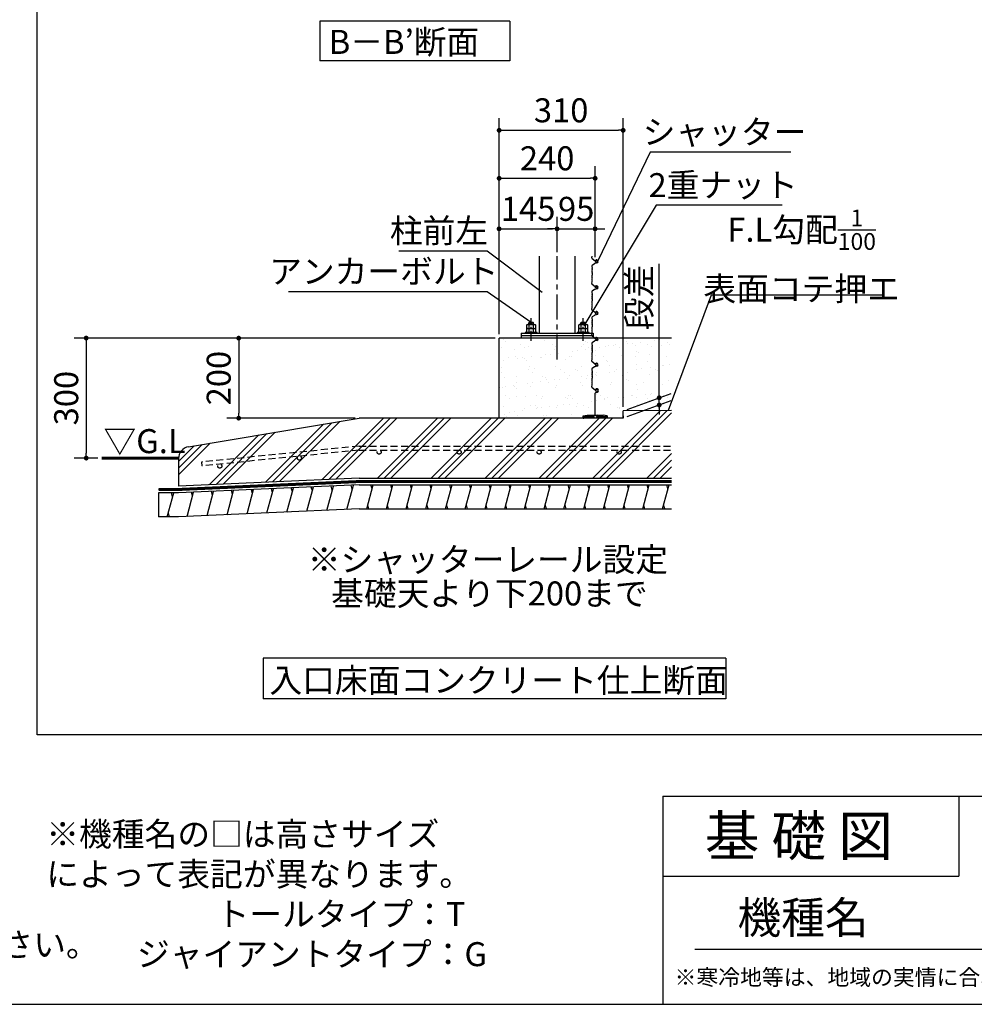
# Model space of a CAD drawing. Extents: x 15 to 32614, y 171 to 22819.
# Drawn here: x 17303 to 26848, y 608 to 10452 of the extents above; entities that cross this region are included whole.
import ezdxf

# ---------------------------------------------------------------- set-up
doc = ezdxf.new("R2010")
doc.units = 0
doc.header["$LTSCALE"] = 4
doc.header["$PDMODE"] = 3
doc.header["$PDSIZE"] = 2
doc.linetypes.add('CENTER', pattern=[2, 1.25, -0.25, 0.25, -0.25])
doc.linetypes.add('HIDDEN', pattern=[0.375, 0.25, -0.125])
doc.layers.get('0').update_dxf_attribs({"linetype": 'CONTINUOUS'})
doc.layers.get('DEFPOINTS').update_dxf_attribs({"linetype": 'CONTINUOUS'})
for name, color, linetype in [('センター', 3, 'CENTER'), ('仕様書枠', 230, 'CONTINUOUS'), ('寸法', 4, 'CONTINUOUS'), ('文字', 7, 'CONTINUOUS'), ('点線', 2, 'HIDDEN'), ('細線', 5, 'CONTINUOUS'), ('部品1', 7, 'CONTINUOUS')]:
    doc.layers.add(name, color=color, linetype=linetype)
doc.styles.get("Standard").update_dxf_attribs({"font": 'isocp.shx', "bigfont": 'bigfont.shx'})
doc.styles.add('STYLE1', font='isocp.shx', dxfattribs={"bigfont": 'bigfont.shx'})
doc.styles.add('STYLE2', font='txt')
doc.dimstyles.new('INABA_S80詳細図用20', dxfattribs={"dimscale": 80, "dimtxt": 3, "dimasz": 0.6, "dimexe": 1.5, "dimexo": 0.5, "dimgap": 1, "dimtad": 3, "dimdec": 0, "dimlfac": 0.25, "dimdsep": 46, "dimtxsty": 'STYLE1', "dimblk": 'DOT', "dimblk1": 'DOT', "dimblk2": 'DOTSMALL', "dimcen": 0, "dimclrt": 7, "dimadec": 0, "dimazin": 0, "dimtfac": 1, "dimtdec": 0, "dimtix": 1, "dimtmove": 0, "dimatfit": 3, "dimfxl": 1, "dimtolj": 1, "dimtzin": 0, "dimarcsym": 0})

# ---------------------------------------------------------------- blocks, each defined once
blk = doc.blocks.new('_DOT')
at = {"color": 0, "linetype": 'ByBlock', "ltscale": 50}
blk.add_line((-0.5, 0), (-1, 0), dxfattribs=at)
at = {"color": 0, "linetype": 'ByBlock', "ltscale": 50, "const_width": 0.5}
blk.add_lwpolyline([(-0.25, 0, 1), (0.25, 0, 1)], format="xyb", close=True, dxfattribs=at)
blk = doc.blocks.new('*D74')
at = {"layer": 'DEFPOINTS', "color": 0, "ltscale": 50}
for p in [(22096.6, 7268.8), (17968, 6068.8), (18123.6, 6068.8)]:
    blk.add_point(p, dxfattribs=at)
at = {"layer": '寸法', "color": 0, "lineweight": -2, "ltscale": 50}
for p, q in [((22056.6, 7268.8), (17848, 7268.8)), ((17968, 7220.8), (17968, 6116.8)), ((18083.6, 6068.8), (17848, 6068.8))]:
    blk.add_line(p, q, dxfattribs=at)
at = {"layer": '寸法', "color": 0, "lineweight": -2, "ltscale": 50, "xscale": 48, "yscale": 48, "zscale": 48}
for p, rotation in [((17968, 7268.8), 90), ((17968, 6068.8), 270)]:
    blk.add_blockref('_DOT', p, dxfattribs=dict(at, rotation=rotation))
at = {"layer": '寸法', "color": 7, "ltscale": 50, "insert": (17768, 6668.8), "char_height": 240, "attachment_point": 5, "rotation": 90, "style": 'STYLE1'}
blk.add_mtext('\\A1;300', dxfattribs=at)
blk = doc.blocks.new('_DOTSMALL')
at = {"color": 0, "linetype": 'ByBlock', "ltscale": 50, "const_width": 0.5}
blk.add_lwpolyline([(-0.0625, 0, 1), (0.0625, 0, 1)], format="xyb", close=True, dxfattribs=at)
blk = doc.blocks.new('*D75')
at = {"layer": 'DEFPOINTS', "color": 0, "ltscale": 50}
for p in [(22676.6, 8361.2), (22676.6, 8089.3), (22096.6, 7268.8)]:
    blk.add_point(p, dxfattribs=at)
at = {"layer": '寸法', "color": 0, "lineweight": -2, "ltscale": 50}
for p, q in [((22096.6, 7308.8), (22096.6, 8481.2)), ((22676.6, 8129.3), (22676.6, 8481.2)), ((22144.6, 8361.2), (22628.6, 8361.2))]:
    blk.add_line(p, q, dxfattribs=at)
at = {"layer": '寸法', "color": 0, "lineweight": -2, "ltscale": 50, "xscale": 48, "yscale": 48, "zscale": 48, "rotation": 180}
blk.add_blockref('_DOT', (22096.6, 8361.2), dxfattribs=at)
at = {"layer": '寸法', "color": 0, "lineweight": -2, "ltscale": 50, "xscale": 48, "yscale": 48, "zscale": 48}
blk.add_blockref('_DOT', (22676.6, 8361.2), dxfattribs=at)
at = {"layer": '寸法', "color": 7, "ltscale": 50, "insert": (22386.6, 8561.2), "char_height": 240, "attachment_point": 5, "style": 'STYLE1'}
blk.add_mtext('\\A1;145', dxfattribs=at)
blk = doc.blocks.new('*D76')
at = {"layer": 'DEFPOINTS', "color": 0, "ltscale": 50}
for p in [(23056.6, 8361.2), (22676.6, 8089.3), (23056.6, 8089.3)]:
    blk.add_point(p, dxfattribs=at)
at = {"layer": '寸法', "color": 0, "lineweight": -2, "ltscale": 50}
for p, q in [((22676.6, 8129.3), (22676.6, 8481.2)), ((23056.6, 8129.3), (23056.6, 8481.2)), ((22628.6, 8361.2), (22580.6, 8361.2)), ((22676.6, 8361.2), (23056.6, 8361.2)), ((23104.6, 8361.2), (23152.6, 8361.2))]:
    blk.add_line(p, q, dxfattribs=at)
at = {"layer": '寸法', "color": 0, "lineweight": -2, "ltscale": 50, "xscale": 48, "yscale": 48, "zscale": 48}
blk.add_blockref('_DOT', (22676.6, 8361.2), dxfattribs=at)
at = {"layer": '寸法', "color": 0, "lineweight": -2, "ltscale": 50, "xscale": 48, "yscale": 48, "zscale": 48, "rotation": 180}
blk.add_blockref('_DOT', (23056.6, 8361.2), dxfattribs=at)
at = {"layer": '寸法', "color": 7, "ltscale": 50, "insert": (22866.6, 8561.2), "char_height": 240, "attachment_point": 5, "style": 'STYLE1'}
blk.add_mtext('\\A1;95', dxfattribs=at)
blk = doc.blocks.new('*D77')
at = {"layer": 'DEFPOINTS', "color": 0, "ltscale": 50}
for p in [(23056.6, 8866.4), (23056.6, 8037.8), (22096.6, 7268.8)]:
    blk.add_point(p, dxfattribs=at)
at = {"layer": '寸法', "color": 0, "lineweight": -2, "ltscale": 50}
for p, q in [((22096.6, 7308.8), (22096.6, 8986.4)), ((23056.6, 8077.8), (23056.6, 8986.4)), ((22144.6, 8866.4), (23008.6, 8866.4))]:
    blk.add_line(p, q, dxfattribs=at)
at = {"layer": '寸法', "color": 0, "lineweight": -2, "ltscale": 50, "xscale": 48, "yscale": 48, "zscale": 48, "rotation": 180}
blk.add_blockref('_DOT', (22096.6, 8866.4), dxfattribs=at)
at = {"layer": '寸法', "color": 0, "lineweight": -2, "ltscale": 50, "xscale": 48, "yscale": 48, "zscale": 48}
blk.add_blockref('_DOT', (23056.6, 8866.4), dxfattribs=at)
at = {"layer": '寸法', "color": 7, "ltscale": 50, "insert": (22576.6, 9066.4), "char_height": 240, "attachment_point": 5, "style": 'STYLE1'}
blk.add_mtext('\\A1;240', dxfattribs=at)
blk = doc.blocks.new('*D78')
at = {"layer": 'DEFPOINTS', "color": 0, "ltscale": 50}
for p in [(23336.6, 9346.2), (22096.6, 7268.8), (23336.6, 6540.8)]:
    blk.add_point(p, dxfattribs=at)
at = {"layer": '寸法', "color": 0, "lineweight": -2, "ltscale": 50}
for p, q in [((22096.6, 7308.8), (22096.6, 9466.2)), ((23336.6, 6580.8), (23336.6, 9466.2)), ((22144.6, 9346.2), (23288.6, 9346.2))]:
    blk.add_line(p, q, dxfattribs=at)
at = {"layer": '寸法', "color": 0, "lineweight": -2, "ltscale": 50, "xscale": 48, "yscale": 48, "zscale": 48, "rotation": 180}
blk.add_blockref('_DOT', (22096.6, 9346.2), dxfattribs=at)
at = {"layer": '寸法', "color": 0, "lineweight": -2, "ltscale": 50, "xscale": 48, "yscale": 48, "zscale": 48}
blk.add_blockref('_DOT', (23336.6, 9346.2), dxfattribs=at)
at = {"layer": '寸法', "color": 7, "ltscale": 50, "insert": (22716.6, 9546.2), "char_height": 240, "attachment_point": 5, "style": 'STYLE1'}
blk.add_mtext('\\A1;310', dxfattribs=at)
blk = doc.blocks.new('*D79')
at = {"layer": 'DEFPOINTS', "color": 0, "ltscale": 50}
for p in [(23696.9, 6599.9), (23336.6, 6540.8), (23336.6, 6468.8)]:
    blk.add_point(p, dxfattribs=at)
at = {"layer": '寸法', "color": 0, "lineweight": -2, "ltscale": 50}
for p, q in [((23696.9, 6719.9), (23696.9, 8011.5)), ((23376.6, 6555.3), (23816.9, 6715.6)), ((23376.6, 6483.3), (23816.9, 6643.6)), ((23696.9, 6599.9), (23696.9, 6671.9)), ((23696.9, 6551.9), (23696.9, 6503.9))]:
    blk.add_line(p, q, dxfattribs=at)
at = {"layer": '寸法', "color": 0, "lineweight": -2, "ltscale": 50, "xscale": 48, "yscale": 48, "zscale": 48}
for p, rotation in [((23696.9, 6671.9), 270), ((23696.9, 6599.9), 90)]:
    blk.add_blockref('_DOT', p, dxfattribs=dict(at, rotation=rotation))
at = {"layer": '寸法', "color": 7, "ltscale": 50, "insert": (23496.9, 7675.5), "char_height": 240, "attachment_point": 5, "rotation": 90, "style": 'STYLE1'}
blk.add_mtext('\\A1;段差', dxfattribs=at)
blk = doc.blocks.new('*D80')
at = {"layer": 'DEFPOINTS', "color": 0, "ltscale": 50}
for p in [(22096.6, 7268.8), (19492.9, 6468.8), (20696.6, 6468.8)]:
    blk.add_point(p, dxfattribs=at)
at = {"layer": '寸法', "color": 0, "lineweight": -2, "ltscale": 50}
for p, q in [((22056.6, 7268.8), (19372.9, 7268.8)), ((19492.9, 7220.8), (19492.9, 6516.8)), ((20656.6, 6468.8), (19372.9, 6468.8))]:
    blk.add_line(p, q, dxfattribs=at)
at = {"layer": '寸法', "color": 0, "lineweight": -2, "ltscale": 50, "xscale": 48, "yscale": 48, "zscale": 48}
for p, rotation in [((19492.9, 7268.8), 90), ((19492.9, 6468.8), 270)]:
    blk.add_blockref('_DOT', p, dxfattribs=dict(at, rotation=rotation))
at = {"layer": '寸法', "color": 7, "ltscale": 50, "insert": (19292.9, 6868.8), "char_height": 240, "attachment_point": 5, "rotation": 90, "style": 'STYLE1'}
blk.add_mtext('\\A1;200', dxfattribs=at)
blk = doc.blocks.new('*D81')
at = {"layer": 'DEFPOINTS', "color": 0, "ltscale": 50}
for p in [(23773.4, 6507.8), (23787.4, 6545.3)]:
    blk.add_point(p, dxfattribs=at)
at = {"layer": '寸法', "color": 0, "lineweight": -2, "ltscale": 50}
for p, q in [((24217.3, 7697.9), (23787.4, 6545.3)), ((25945.3, 7697.9), (24217.3, 7697.9))]:
    blk.add_line(p, q, dxfattribs=at)
at = {"layer": '寸法', "color": 7, "ltscale": 50, "insert": (25121.3, 8097.9), "char_height": 240, "attachment_point": 5}
blk.add_mtext('\\A1;F.L勾配{\\H0.7x;\\S1/100;}\\P表面コテ押エ', dxfattribs=at)
blk = doc.blocks.new('_None')
blk = doc.blocks.new('*D82')
at = {"layer": 'DEFPOINTS', "color": 0, "ltscale": 50}
for p in [(22944.8, 7392.8), (22924.2, 7358.5)]:
    blk.add_point(p, dxfattribs=at)
at = {"layer": '寸法', "color": 0, "lineweight": -2, "ltscale": 50}
for p, q in [((23666.8, 8598.1), (22944.8, 7392.8)), ((24924.9, 8598.1), (23666.8, 8598.1))]:
    blk.add_line(p, q, dxfattribs=at)
at = {"layer": '寸法', "color": 7, "ltscale": 50, "insert": (24335.8, 8798.1), "char_height": 240, "attachment_point": 5, "style": 'STYLE1'}
blk.add_mtext('\\A1;2重ナット', dxfattribs=at)
blk = doc.blocks.new('*D83')
at = {"layer": 'DEFPOINTS', "color": 0, "ltscale": 50}
for p in [(23067.6, 8003.6), (23084.9, 8039.7)]:
    blk.add_point(p, dxfattribs=at)
at = {"layer": '寸法', "color": 0, "lineweight": -2, "ltscale": 50}
for p, q in [((23606.1, 9129.3), (23084.9, 8039.7)), ((25014.1, 9129.3), (23606.1, 9129.3))]:
    blk.add_line(p, q, dxfattribs=at)
at = {"layer": '寸法', "color": 7, "ltscale": 50, "insert": (24350.1, 9329.3), "char_height": 240, "attachment_point": 5, "style": 'STYLE1'}
blk.add_mtext('\\A1;シャッター', dxfattribs=at)
blk = doc.blocks.new('*D84')
at = {"layer": 'DEFPOINTS', "color": 0, "ltscale": 50}
for p in [(22526.8, 7728.3), (22558.8, 7704.2)]:
    blk.add_point(p, dxfattribs=at)
at = {"layer": '寸法', "color": 0, "lineweight": -2, "ltscale": 50}
for p, q in [((21095.4, 8142.5), (21975.4, 8142.5)), ((21975.4, 8142.5), (22526.8, 7728.3))]:
    blk.add_line(p, q, dxfattribs=at)
at = {"layer": '寸法', "color": 7, "ltscale": 50, "insert": (21495.4, 8342.5), "char_height": 240, "attachment_point": 5, "style": 'STYLE1'}
blk.add_mtext('\\A1;柱前左', dxfattribs=at)
blk = doc.blocks.new('*D85')
at = {"layer": 'DEFPOINTS', "color": 0, "ltscale": 50}
for p in [(22416.4, 7428.8), (22449.3, 7405.9)]:
    blk.add_point(p, dxfattribs=at)
at = {"layer": '寸法', "color": 0, "lineweight": -2, "ltscale": 50}
for p, q in [((19991.4, 7735.8), (21975.4, 7735.8)), ((21975.4, 7735.8), (22416.4, 7428.8))]:
    blk.add_line(p, q, dxfattribs=at)
at = {"layer": '寸法', "color": 7, "ltscale": 50, "insert": (20943.4, 7935.8), "char_height": 240, "attachment_point": 5, "style": 'STYLE1'}
blk.add_mtext('\\A1;アンカーボルト', dxfattribs=at)

msp = doc.modelspace()

# ---------------------------------------------------------------- hatches: boundary and pattern name
at = {"layer": '細線', "ltscale": 50}
h = msp.add_hatch(dxfattribs=at)
h.set_pattern_fill('AR-SAND', color=256, scale=4)
h.set_pattern_definition([(37.5, (-257295.14, 2877.9), (-6.400125, 195.765295), [0, -154.432, 0, -172.72, 0, -165.1]), (7.5, (-257295.14, 2877.9), (179.80931, 286.73004), [0, -83.312, 0, -139.192, 0, -53.34]), (327.5, (-257420.1, 2877.9), (316.39695, 0.57487), [0, -50.8, 0, -182.88, 0, -238.76]), (317.5, (-257420.1, 2877.9), (305.42258, 89.17173), [0, -25.4, 0, -119.888, 0, -137.16])])
h.paths.add_polyline_path([(23820.496, 7268.767), (22096.581, 7268.767), (22096.581, 6468.767), (23336.581, 6468.767), (23336.581, 6540.767), (23820.496, 6545.606)])
h = msp.add_hatch(dxfattribs=at)
h.set_pattern_fill('PLAST', color=256, scale=60, angle=45)
h.set_pattern_definition([(45, (-255695.14, 2877.9), (-269.4077, 269.4077), []), (45, (-255728.8, 2911.58), (-269.4077, 269.4077), []), (45, (-255762.5, 2945.25), (-269.4077, 269.4077), [])])
edge = h.paths.add_edge_path()
edge.add_line((23820.496, 6545.606), (23336.581, 6540.767))
edge.add_line((23336.581, 6540.767), (23336.581, 6468.767))
edge.add_line((23336.581, 6468.767), (20696.563, 6468.767))
edge.add_line((20696.563, 6468.767), (18991.437, 6182.401))
edge.add_arc((19011.312, 6064.059), 120, 99.5335051, 180)
edge.add_line((18891.312, 6064.059), (18891.312, 5789.164))
edge.add_line((18891.312, 5789.164), (20696.563, 5868.767))
edge.add_line((20696.563, 5868.767), (23820.496, 5868.767))
edge.add_line((23820.496, 5868.767), (23820.496, 6545.606))
h = msp.add_hatch(dxfattribs=at)
h.set_pattern_fill('LINE', color=256, scale=60, angle=75)
h.set_pattern_definition([(75, (-1007690.2, -35507.07), (-184.00887, 49.305028), [])])
h.paths.add_polyline_path([(23820.496, 5800.767), (20696.563, 5800.767), (18891.312, 5721.164), (18691.312, 5721.164), (18691.312, 5481.164), (18891.312, 5481.164), (20696.563, 5560.767), (23820.496, 5560.767)])
at = {"layer": '部品1', "ltscale": 50}
msp.add_hatch(color=256, dxfattribs=at).paths.add_polyline_path([(23136.581, 6496.767), (22976.581, 6496.767), (22936.581, 6490.767), (22936.581, 6468.767), (22942.581, 6468.767), (22942.581, 6484.767), (23042.581, 6484.767), (23042.581, 6468.767), (23070.581, 6468.767), (23070.581, 6484.767), (23170.581, 6484.767), (23170.581, 6468.767), (23176.581, 6468.767), (23176.581, 6490.767)])

# ---------------------------------------------------------------- linework, layer by layer
at = {"layer": 'センター', "ltscale": 50}
msp.add_line((22676.581, 7056.253), (22676.581, 8089.294), dxfattribs=at)
at = {"layer": 'センター', "lineweight": 30, "ltscale": 20}
for p, q in [((22416.581, 7240.346), (22416.581, 7468.947)), ((22936.581, 7240.346), (22936.581, 7468.947))]:
    msp.add_line(p, q, dxfattribs=at)
at = {"layer": '仕様書枠', "ltscale": 50}
for p, q in [((23734.4, 2688), (32614.4, 2688)), ((23734.4, 2688), (23734.4, 608)), ((23734.4, 1888), (26694.4, 1888)), ((440, 608), (32614.4, 608))]:
    msp.add_line(p, q, dxfattribs=at)
at = {"layer": '仕様書枠', "linetype": 'Continuous', "ltscale": 50}
msp.add_line((26694.4, 2688), (26694.4, 1888), dxfattribs=at)
at = {"layer": '文字', "color": 7, "ltscale": 50}
msp.add_line((24054.4, 1160.098), (32374.4, 1160.098), dxfattribs=at)
at = {"layer": '点線', "ltscale": 70}
for p, q in [((20696.563, 6188.767), (19120.328, 6029.755)), ((20696.563, 6148.767), (19124.323, 5990.158)), ((20696.563, 6188.767), (23820.496, 6188.767)), ((20696.563, 6148.767), (23820.496, 6148.767)), ((19120.328, 6029.755), (19124.323, 5990.158))]:
    msp.add_line(p, q, dxfattribs=at)
for centre in [(20896.563, 6128.767), (21696.563, 6128.767), (22496.563, 6128.767), (23296.563, 6128.767), (19303.633, 5988.247), (20099.745, 6068.559)]:
    msp.add_circle(centre, 20, dxfattribs=at)
at = {"layer": '細線', "ltscale": 50}
for p, q in [((22443.103, 7416.958), (22390.058, 7408.225)), ((22963.103, 7416.958), (22910.058, 7408.225)), ((18832.516, 5681.164), (18821.798, 5721.164)), ((19031.519, 5687.819), (19021.051, 5726.885)), ((19231.097, 5696.62), (19220.629, 5735.685)), ((19430.675, 5705.42), (19420.208, 5744.486)), ((19630.253, 5714.22), (19619.786, 5753.286)), ((19829.832, 5723.021), (19819.364, 5762.087)), ((20029.41, 5731.821), (20018.942, 5770.887)), ((20228.988, 5740.622), (20218.52, 5779.687)), ((20428.566, 5749.422), (20418.098, 5788.488)), ((20628.144, 5758.222), (20617.677, 5797.288)), ((20826.046, 5760.767), (20815.328, 5800.767)), ((21023.266, 5760.767), (21012.548, 5800.767)), ((21220.486, 5760.767), (21209.768, 5800.767)), ((21417.706, 5760.767), (21406.988, 5800.767)), ((21614.927, 5760.767), (21604.209, 5800.767)), ((21812.147, 5760.767), (21801.429, 5800.767)), ((22009.367, 5760.767), (21998.649, 5800.767)), ((22206.587, 5760.767), (22195.869, 5800.767)), ((22403.807, 5760.767), (22393.089, 5800.767)), ((22601.027, 5760.767), (22590.309, 5800.767)), ((22798.247, 5760.767), (22787.529, 5800.767)), ((22995.467, 5760.767), (22984.749, 5800.767)), ((23192.687, 5760.767), (23181.97, 5800.767)), ((23389.908, 5760.767), (23379.19, 5800.767)), ((23587.128, 5760.767), (23576.41, 5800.767)), ((23784.348, 5760.767), (23773.63, 5800.767)), ((18800.362, 5481.164), (18789.644, 5521.164)), ((20793.892, 5560.767), (20783.174, 5600.767)), ((20991.112, 5560.767), (20980.394, 5600.767)), ((21188.332, 5560.767), (21177.614, 5600.767)), ((21385.553, 5560.767), (21374.835, 5600.767)), ((21582.773, 5560.767), (21572.055, 5600.767)), ((21779.993, 5560.767), (21769.275, 5600.767)), ((21977.213, 5560.767), (21966.495, 5600.767)), ((22174.433, 5560.767), (22163.715, 5600.767)), ((22371.653, 5560.767), (22360.935, 5600.767)), ((22568.873, 5560.767), (22558.155, 5600.767)), ((22766.093, 5560.767), (22755.375, 5600.767)), ((22963.313, 5560.767), (22952.595, 5600.767)), ((23160.534, 5560.767), (23149.816, 5600.767)), ((23357.754, 5560.767), (23347.036, 5600.767)), ((23554.974, 5560.767), (23544.256, 5600.767)), ((23752.194, 5560.767), (23741.476, 5600.767))]:
    msp.add_line(p, q, dxfattribs=at)
at = {"layer": '部品1', "ltscale": 50}
for p, q in [((17478.864, 3302.786), (17478.864, 22130.017)), ((22203.784, 10438.422), (20303.784, 10438.422)), ((20303.784, 10438.422), (20303.784, 10042.165)), ((22203.784, 10438.422), (22203.784, 10042.165)), ((22203.784, 10042.165), (20303.784, 10042.165)), ((23024.521, 8071.529), (23027.222, 8089.294)), ((23024.51, 7986.725), (23027.837, 7963.951)), ((23055.262, 8039.142), (23027.925, 8062.411)), ((23049.191, 8012.297), (23028.275, 7996.072)), ((23073.746, 8019.686), (23052.732, 8014.055)), ((23057.268, 8036.814), (23060.42, 8031.753)), ((23070.605, 8050.141), (23068.462, 8050.141)), ((23027.429, 7959.343), (23025.339, 7953.073)), ((23025.541, 7946.197), (23026.695, 7943.312)), ((23026.695, 7935.884), (23025.666, 7933.312)), ((23025.666, 7925.884), (23027.272, 7921.871)), ((23025.666, 7873.312), (23027.272, 7877.325)), ((23027.937, 7917.162), (23026.28, 7900.593)), ((23027.937, 7882.034), (23026.28, 7898.603)), ((23024.521, 7813.529), (23027.819, 7835.217)), ((23027.419, 7839.883), (23025.339, 7846.123)), ((23025.541, 7852.999), (23026.695, 7855.884)), ((23026.695, 7863.312), (23025.666, 7865.884)), ((23055.262, 7781.142), (23027.925, 7804.411)), ((23057.268, 7778.814), (23060.42, 7773.753)), ((23070.605, 7792.141), (23068.462, 7792.141)), ((23024.51, 7728.725), (23027.837, 7705.951)), ((23027.429, 7701.343), (23025.339, 7695.073)), ((23025.541, 7688.197), (23026.695, 7685.312)), ((23049.191, 7754.297), (23028.275, 7738.072)), ((23073.746, 7761.686), (23052.732, 7756.055)), ((23027.419, 7581.883), (23025.339, 7588.123)), ((23025.541, 7594.999), (23026.695, 7597.884)), ((23026.695, 7677.884), (23025.666, 7675.312)), ((23025.666, 7667.884), (23027.272, 7663.871)), ((23025.666, 7615.312), (23027.272, 7619.325)), ((23026.695, 7605.312), (23025.666, 7607.884)), ((23027.937, 7659.162), (23026.28, 7642.593)), ((23027.937, 7624.034), (23026.28, 7640.603)), ((23024.521, 7555.529), (23027.819, 7577.217)), ((23055.262, 7523.142), (23027.925, 7546.411)), ((23049.191, 7496.297), (23028.275, 7480.072)), ((23073.746, 7503.686), (23052.732, 7498.055)), ((23057.268, 7520.814), (23060.42, 7515.753)), ((23070.605, 7534.141), (23068.462, 7534.141)), ((23024.51, 7470.725), (23027.837, 7447.951)), ((23027.429, 7443.343), (23025.339, 7437.073)), ((23025.541, 7430.197), (23026.695, 7427.312)), ((23026.695, 7419.884), (23025.666, 7417.312)), ((23025.666, 7409.884), (23027.272, 7405.871)), ((23027.937, 7401.162), (23026.28, 7384.593)), ((23024.521, 7297.529), (23027.819, 7319.217)), ((23027.419, 7323.883), (23025.339, 7330.123)), ((23025.541, 7336.999), (23026.695, 7339.884)), ((23025.666, 7357.312), (23027.272, 7361.325)), ((23026.695, 7347.312), (23025.666, 7349.884)), ((23027.937, 7366.034), (23026.28, 7382.603)), ((23055.262, 7265.142), (23027.925, 7288.411)), ((23820.496, 7268.767), (22096.581, 7268.767)), ((23036.581, 7268.767), (22316.581, 7268.767)), ((23024.51, 7212.725), (23027.837, 7189.951)), ((23049.191, 7238.297), (23028.275, 7222.072)), ((23073.746, 7245.686), (23052.732, 7240.055)), ((23057.268, 7262.814), (23060.42, 7257.753)), ((23070.605, 7276.141), (23068.462, 7276.141)), ((23027.429, 7185.343), (23025.339, 7179.073)), ((23025.541, 7172.197), (23026.695, 7169.312)), ((23026.695, 7161.884), (23025.666, 7159.312)), ((23025.666, 7151.884), (23027.272, 7147.871)), ((23025.666, 7099.312), (23027.272, 7103.325)), ((23026.695, 7089.312), (23025.666, 7091.884)), ((23027.937, 7143.162), (23026.28, 7126.593)), ((23027.937, 7108.034), (23026.28, 7124.603)), ((23024.521, 7039.529), (23027.819, 7061.217)), ((23027.419, 7065.883), (23025.339, 7072.123)), ((23025.541, 7078.999), (23026.695, 7081.884)), ((23055.262, 7007.142), (23027.925, 7030.411)), ((23057.268, 7004.814), (23060.42, 6999.753)), ((23070.605, 7018.141), (23068.462, 7018.141)), ((23024.51, 6954.725), (23027.837, 6931.951)), ((23027.429, 6927.343), (23025.339, 6921.073)), ((23025.541, 6914.197), (23026.695, 6911.312)), ((23026.695, 6903.884), (23025.666, 6901.312)), ((23025.666, 6893.884), (23027.272, 6889.871)), ((23049.191, 6980.297), (23028.275, 6964.072)), ((23073.746, 6987.686), (23052.732, 6982.055)), ((23024.521, 6781.529), (23027.819, 6803.217)), ((23027.419, 6807.883), (23025.339, 6814.123)), ((23025.541, 6820.999), (23026.695, 6823.884)), ((23025.666, 6841.312), (23027.272, 6845.325)), ((23026.695, 6831.312), (23025.666, 6833.884)), ((23027.937, 6885.162), (23026.28, 6868.593)), ((23027.937, 6850.034), (23026.28, 6866.603)), ((23055.262, 6749.142), (23027.925, 6772.411)), ((23056.581, 6496.767), (23056.581, 6717.77)), ((23057.268, 6746.814), (23060.42, 6741.753)), ((23060.585, 6723.222), (23077.244, 6728.448)), ((23336.581, 6468.767), (23336.581, 6540.767)), ((23336.581, 6468.767), (20696.563, 6468.767)), ((22936.581, 6490.767), (22976.581, 6496.767)), ((22936.581, 6468.767), (22936.581, 6490.767)), ((22936.581, 6468.767), (22942.581, 6468.767)), ((22942.581, 6468.767), (22942.581, 6484.767)), ((22942.581, 6484.767), (23042.581, 6484.767)), ((22976.581, 6496.767), (23136.581, 6496.767)), ((23042.581, 6484.767), (23042.581, 6468.767)), ((23070.581, 6468.767), (23042.581, 6468.767)), ((23070.581, 6484.767), (23170.581, 6484.767)), ((23070.581, 6484.767), (23070.581, 6468.767)), ((23176.581, 6490.767), (23136.581, 6496.767)), ((23170.581, 6484.767), (23170.581, 6468.767)), ((23176.581, 6468.767), (23170.581, 6468.767)), ((23176.581, 6490.767), (23176.581, 6468.767)), ((23336.581, 6491.767), (23336.581, 6468.767)), ((20696.563, 5834.767), (18891.312, 5755.164)), ((20696.563, 5868.767), (23820.496, 5868.767)), ((20696.563, 5800.767), (23820.496, 5800.767)), ((20696.563, 5560.767), (23820.496, 5560.767)), ((24364.382, 4069.912), (19738.604, 4069.912)), ((19738.604, 4069.912), (19738.604, 3662.643)), ((24364.382, 4069.912), (24364.382, 3662.643)), ((24364.382, 3662.643), (19738.604, 3662.643)), ((31922.967, 3302.786), (17478.864, 3302.786))]:
    msp.add_line(p, q, dxfattribs=at)
at = {"layer": '部品1', "ltscale": 3}
for p, q in [((22496.581, 8089.294), (22496.581, 7316.767)), ((22856.581, 7316.767), (22856.581, 8089.294)), ((22316.581, 7316.767), (23036.581, 7316.767)), ((23036.581, 7292.767), (22316.581, 7292.767))]:
    msp.add_line(p, q, dxfattribs=at)
at = {"layer": '部品1'}
for p, q in [((22378.563, 7405.966), (22372.684, 7402.572)), ((22372.684, 7365.966), (22372.684, 7402.572)), ((22378.563, 7405.966), (22454.406, 7405.966)), ((22392.581, 7422.767), (22398.581, 7428.767)), ((22392.581, 7422.767), (22440.581, 7422.767)), ((22392.581, 7405.966), (22392.581, 7422.767)), ((22394.466, 7402.522), (22394.466, 7365.966)), ((22398.581, 7428.767), (22434.581, 7428.767)), ((22434.581, 7428.767), (22440.581, 7422.767)), ((22438.345, 7402.622), (22438.345, 7365.966)), ((22440.581, 7405.966), (22440.581, 7422.767)), ((22454.406, 7405.966), (22460.284, 7402.572)), ((22460.284, 7402.572), (22460.284, 7365.966)), ((22898.563, 7405.966), (22892.684, 7402.572)), ((22892.684, 7365.966), (22892.684, 7402.572)), ((22898.563, 7405.966), (22974.406, 7405.966)), ((22912.581, 7422.767), (22918.581, 7428.767)), ((22912.581, 7422.767), (22960.581, 7422.767)), ((22912.581, 7405.967), (22912.581, 7422.767)), ((22914.466, 7402.522), (22914.466, 7365.966)), ((22918.581, 7428.767), (22954.581, 7428.767)), ((22954.581, 7428.767), (22960.581, 7422.767)), ((22958.345, 7402.622), (22958.345, 7365.966)), ((22960.581, 7405.967), (22960.581, 7422.767)), ((22974.406, 7405.966), (22980.284, 7402.572)), ((22980.284, 7402.572), (22980.284, 7365.966)), ((22316.581, 7316.767), (22316.581, 7268.767)), ((22372.684, 7365.966), (22460.284, 7365.966)), ((22378.659, 7365.967), (22372.781, 7362.573)), ((22372.781, 7325.967), (22372.781, 7362.573)), ((22372.781, 7325.967), (22460.381, 7325.967)), ((22378.659, 7365.967), (22454.502, 7365.967)), ((22394.563, 7362.523), (22394.563, 7325.967)), ((22438.442, 7362.622), (22438.442, 7325.967)), ((22454.502, 7365.967), (22460.381, 7362.573)), ((22460.381, 7362.573), (22460.381, 7325.967)), ((22892.684, 7365.966), (22980.284, 7365.966)), ((22898.659, 7365.967), (22892.781, 7362.573)), ((22892.781, 7325.967), (22892.781, 7362.573)), ((22892.781, 7325.967), (22980.381, 7325.967)), ((22898.659, 7365.967), (22974.502, 7365.967)), ((22914.563, 7362.523), (22914.563, 7325.967)), ((22958.442, 7362.622), (22958.442, 7325.967)), ((22974.502, 7365.967), (22980.381, 7362.573)), ((22980.381, 7362.573), (22980.381, 7325.967)), ((23036.581, 7316.767), (23036.581, 7268.767))]:
    msp.add_line(p, q, dxfattribs=at)
at = {"layer": '部品1', "lineweight": 30, "ltscale": 20}
for p, q in [((22096.581, 6468.767), (22096.581, 7268.767)), ((23820.496, 6545.606), (23336.581, 6540.767)), ((18991.437, 6182.401), (20696.563, 6468.767)), ((18891.312, 5755.164), (18691.312, 5755.164)), ((18891.312, 5721.164), (18691.312, 5721.164)), ((18891.312, 5481.164), (18691.312, 5481.164))]:
    msp.add_line(p, q, dxfattribs=at)
at = {"layer": '部品1', "ltscale": 1.3}
for p, q in [((18891.312, 6064.059), (18891.312, 5789.164)), ((18691.312, 5721.164), (18691.312, 5481.164)), ((18691.312, 5721.164), (18691.312, 5481.164))]:
    msp.add_line(p, q, dxfattribs=at)
at = {"layer": '部品1', "ltscale": 2}
for p, q in [((20696.563, 5868.767), (18891.312, 5789.164)), ((20696.563, 5800.767), (18891.312, 5721.164)), ((20696.563, 5560.767), (18891.312, 5481.164))]:
    msp.add_line(p, q, dxfattribs=at)
at = {"layer": '部品1'}
for points in [[(22356.581, 7316.767), (22476.581, 7316.767), (22476.581, 7325.967), (22356.581, 7325.967)], [(22876.581, 7316.767), (22996.581, 7316.767), (22996.581, 7325.967), (22876.581, 7325.967)]]:
    msp.add_lwpolyline(points, close=True, dxfattribs=at)
at = {"layer": '部品1', "ltscale": 50, "const_width": 30}
for points in [[(18123.63, 6068.767), (18891.312, 6068.767)], [(20696.563, 5834.767), (18891.312, 5755.164), (18691.312, 5755.164)], [(20696.563, 5834.767), (23820.496, 5834.767)]]:
    msp.add_lwpolyline(points, dxfattribs=at)
at = {"layer": '部品1', "ltscale": 50}
for centre, radius, start, end in [((23034.405, 7988.171), 10, 127.8024897, 188.3121248), ((23034.407, 8070.026), 10, 171.3533349, 229.5955987), ((23055.32, 8004.396), 10, 105, 127.8024897), ((23048.78, 8031.527), 10, 31.9164637, 49.5955987), ((23068.462, 8041.141), 9, 90, 236.3688917), ((23062.235, 8032.593), 2, 204.8344765, 226.6764928), ((23068.41, 8039.141), 11, 226.6764928, 32.9724943), ((23073.363, 8040.998), 6, 49.4917124, 163.5378537), ((23070.605, 8035.141), 15, 0, 90), ((23069.605, 8035.141), 16, 285, 0), ((23075.961, 8044.039), 2, 32.9724943, 49.4917124), ((23034.826, 7949.911), 10, 161.5650512, 201.8014095), ((23034.951, 7929.598), 10, 158.1985905, 201.8014095), ((23036.231, 7899.598), 10, 174.2894069, 185.7105931), ((23017.411, 7939.598), 10, 338.1985905, 21.8014095), ((23017.987, 7918.157), 10, 354.2894069, 21.8014095), ((23017.987, 7881.039), 10, 338.1985905, 5.7105931), ((23017.942, 7962.505), 10, 341.5650512, 8.3121248), ((23034.407, 7812.026), 10, 171.3533349, 229.5955987), ((23034.826, 7849.285), 10, 158.1985905, 198.4349488), ((23034.951, 7869.598), 10, 158.1985905, 201.8014095), ((23017.411, 7859.598), 10, 338.1985905, 21.8014095), ((23017.932, 7836.721), 10, 351.3533349, 18.4349488), ((23048.78, 7773.527), 10, 31.9164637, 49.5955987), ((23068.462, 7783.141), 9, 90, 236.3688917), ((23068.41, 7781.141), 11, 226.6764928, 32.9724943), ((23073.363, 7782.998), 6, 49.4917124, 163.5378537), ((23070.605, 7777.141), 15, 0, 90), ((23069.605, 7777.141), 16, 285, 0), ((23075.961, 7786.039), 2, 32.9724943, 49.4917124), ((23034.405, 7730.171), 10, 127.8024897, 188.3121248), ((23034.826, 7691.911), 10, 161.5650512, 201.8014095), ((23017.411, 7681.598), 10, 338.1985905, 21.8014095), ((23017.942, 7704.505), 10, 341.5650512, 8.3121248), ((23055.32, 7746.396), 10, 105, 127.8024897), ((23062.235, 7774.593), 2, 204.8344765, 226.6764928), ((23034.826, 7591.285), 10, 158.1985905, 198.4349488), ((23034.951, 7671.598), 10, 158.1985905, 201.8014095), ((23034.951, 7611.598), 10, 158.1985905, 201.8014095), ((23036.231, 7641.598), 10, 174.2894069, 185.7105931), ((23017.411, 7601.598), 10, 338.1985905, 21.8014095), ((23017.987, 7660.157), 10, 354.2894069, 21.8014095), ((23017.987, 7623.039), 10, 338.1985905, 5.7105931), ((23017.932, 7578.721), 10, 351.3533349, 18.4349488), ((23034.407, 7554.026), 10, 171.3533349, 229.5955987), ((23055.32, 7488.396), 10, 105, 127.8024897), ((23048.78, 7515.527), 10, 31.9164637, 49.5955987), ((23068.462, 7525.141), 9, 90, 236.3688917), ((23062.235, 7516.593), 2, 204.8344765, 226.6764928), ((23068.41, 7523.141), 11, 226.6764928, 32.9724943), ((23073.363, 7524.998), 6, 49.4917124, 163.5378537), ((23070.605, 7519.141), 15, 0, 90), ((23069.605, 7519.141), 16, 285, 0), ((23075.961, 7528.039), 2, 32.9724943, 49.4917124), ((23034.405, 7472.171), 10, 127.8024897, 188.3121248), ((23034.826, 7433.911), 10, 161.5650512, 201.8014095), ((23034.951, 7413.598), 10, 158.1985905, 201.8014095), ((23036.231, 7383.598), 10, 174.2894069, 185.7105931), ((23017.411, 7423.598), 10, 338.1985905, 21.8014095), ((23017.987, 7402.157), 10, 354.2894069, 21.8014095), ((23017.942, 7446.505), 10, 341.5650512, 8.3121248), ((23034.407, 7296.026), 10, 171.3533349, 229.5955987), ((23034.826, 7333.285), 10, 158.1985905, 198.4349488), ((23034.951, 7353.598), 10, 158.1985905, 201.8014095), ((23017.411, 7343.598), 10, 338.1985905, 21.8014095), ((23017.987, 7365.039), 10, 338.1985905, 5.7105931), ((23017.932, 7320.721), 10, 351.3533349, 18.4349488), ((23034.405, 7214.171), 10, 127.8024897, 188.3121248), ((23017.942, 7188.505), 10, 341.5650512, 8.3121248), ((23055.32, 7230.396), 10, 105, 127.8024897), ((23048.78, 7257.527), 10, 31.9164637, 49.5955987), ((23068.462, 7267.141), 9, 90, 236.3688917), ((23062.235, 7258.593), 2, 204.8344765, 226.6764928), ((23068.41, 7265.141), 11, 226.6764928, 32.9724943), ((23073.363, 7266.998), 6, 49.4917124, 163.5378537), ((23070.605, 7261.141), 15, 0, 90), ((23069.605, 7261.141), 16, 285, 0), ((23075.961, 7270.039), 2, 32.9724943, 49.4917124), ((23034.826, 7175.911), 10, 161.5650512, 201.8014095), ((23034.951, 7155.598), 10, 158.1985905, 201.8014095), ((23034.951, 7095.598), 10, 158.1985905, 201.8014095), ((23036.231, 7125.598), 10, 174.2894069, 185.7105931), ((23017.411, 7165.598), 10, 338.1985905, 21.8014095), ((23017.411, 7085.598), 10, 338.1985905, 21.8014095), ((23017.987, 7144.157), 10, 354.2894069, 21.8014095), ((23017.987, 7107.039), 10, 338.1985905, 5.7105931), ((23034.407, 7038.026), 10, 171.3533349, 229.5955987), ((23034.826, 7075.285), 10, 158.1985905, 198.4349488), ((23017.932, 7062.721), 10, 351.3533349, 18.4349488), ((23048.78, 6999.527), 10, 31.9164637, 49.5955987), ((23068.462, 7009.141), 9, 90, 236.3688917), ((23062.235, 7000.593), 2, 204.8344765, 226.6764928), ((23068.41, 7007.141), 11, 226.6764928, 32.9724943), ((23073.363, 7008.998), 6, 49.4917124, 163.5378537), ((23070.605, 7003.141), 15, 0, 90), ((23069.605, 7003.141), 16, 285, 0), ((23075.961, 7012.039), 2, 32.9724943, 49.4917124), ((23034.405, 6956.171), 10, 127.8024897, 188.3121248), ((23034.826, 6917.911), 10, 161.5650512, 201.8014095), ((23034.951, 6897.598), 10, 158.1985905, 201.8014095), ((23017.411, 6907.598), 10, 338.1985905, 21.8014095), ((23017.942, 6930.505), 10, 341.5650512, 8.3121248), ((23055.32, 6972.396), 10, 105, 127.8024897), ((23034.826, 6817.285), 10, 158.1985905, 198.4349488), ((23034.951, 6837.598), 10, 158.1985905, 201.8014095), ((23036.231, 6867.598), 10, 174.2894069, 185.7105931), ((23017.411, 6827.598), 10, 338.1985905, 21.8014095), ((23017.987, 6886.157), 10, 354.2894069, 21.8014095), ((23017.987, 6849.039), 10, 338.1985905, 5.7105931), ((23017.932, 6804.721), 10, 351.3533349, 18.4349488), ((23034.407, 6780.026), 10, 171.3533349, 229.5955987), ((23048.78, 6741.527), 10, 31.9164637, 49.5955987), ((23062.295, 6717.77), 5.714, 107.4168835, 180), ((23073.716, 6745.224), 17.143, 281.879132, 159.0160212), ((23062.235, 6742.593), 2, 204.8344765, 226.6764928), ((23068.41, 6749.141), 11, 226.6764928, 32.9724943), ((23073.363, 6750.998), 6, 49.4917124, 163.5378537), ((23075.961, 6754.039), 2, 32.9724943, 49.4917124)]:
    msp.add_arc(centre, radius, start, end, dxfattribs=at)
at = {"layer": '部品1'}
for centre, radius, start, end in [((22383.654, 7386.542), 19.424, 55.6157525, 124.3842475), ((22416.563, 7333.361), 72.605, 72.4118258, 107.5881789), ((22449.315, 7386.542), 19.424, 55.6157525, 124.3842475), ((22903.654, 7386.542), 19.424, 55.6157525, 124.3842475), ((22936.563, 7333.361), 72.605, 72.4118258, 107.5881789), ((22969.315, 7386.542), 19.424, 55.6157525, 124.3842475), ((22383.75, 7346.542), 19.424, 55.6157525, 124.3842475), ((22416.659, 7293.362), 72.605, 72.4118258, 107.5881789), ((22449.411, 7346.542), 19.424, 55.6157525, 124.3842475), ((22903.75, 7346.542), 19.424, 55.6157525, 124.3842475), ((22936.659, 7293.362), 72.605, 72.4118258, 107.5881789), ((22969.411, 7346.542), 19.424, 55.6157525, 124.3842475)]:
    msp.add_arc(centre, radius, start, end, dxfattribs=at)
at = {"layer": '部品1', "ltscale": 1.3}
msp.add_arc((19011.312, 6064.059), 120, 99.5335051, 180, dxfattribs=at)

# ---------------------------------------------------------------- texts
at = {"layer": '寸法', "color": 7, "ltscale": 50, "style": 'STYLE1'}
msp.add_text('▽G.L', height=240, dxfattribs=at).set_placement((18140.65, 6118.588))
at = {"layer": '寸法', "color": 7, "ltscale": 50, "insert": (19534.033, 1709.534), "char_height": 240, "attachment_point": 5, "style": 'STYLE1'}
msp.add_mtext('\\A1;※機種名の□は高さサイズ\\P\u3000によって表記が異なります。\\P\u3000\u3000\u3000\u3000\u3000\u3000トールタイプ：T\\P\u3000\u3000\u3000\u3000\u3000\u3000\u3000\u3000\u3000\u3000\u3000\u3000 \u3000\u3000\u3000\u3000ジャイアントタイプ：G', dxfattribs=at)
at = {"layer": '文字', "color": 7, "ltscale": 50, "style": 'STYLE2'}
for s, height, p in [('基 礎 図', 400, (24152.107, 2091.699)), ('機種名', 320, (24480.034, 1314.647)), ('※寒冷地等は、地域の実情に合わせた基礎にしてください。', 160, (23850.873, 798.337))]:
    msp.add_text(s, height=height, dxfattribs=at).set_placement(p)
at = {"layer": '部品1', "ltscale": 50}
for s, style, p in [('B－B’断面', 'STYLE2', (20393.539, 10110.15)), ('入口床面コンクリート仕上断面', 'STYLE2', (19799.522, 3727.135)), ('W1/2を使用する場合はボルト1本につきワッシャー1枚とナット2個もご用意ください。', 'STYLE1', (5308.861, 1084.217))]:
    msp.add_text(s, height=240, dxfattribs=dict(at, style=style)).set_placement(p)
at = {"layer": '部品1', "color": 7, "style": 'STYLE2'}
for s, p in [('※シャッターレール設定', (20183.446, 4934.954)), ('基礎天より下200まで', (20417.544, 4595.887))]:
    msp.add_text(s, height=240, dxfattribs=at).set_placement(p)

# ---------------------------------------------------------------- dimensions: what is measured, and where the dimension line sits
at = {"layer": '寸法', "ltscale": 50}
for base, p1, p2, picture, middle in [((23336.581, 9346.247), (22096.581, 7268.767), (23336.581, 6540.767), '*D78', (22716.581, 9546.247)), ((23056.581, 8866.411), (22096.581, 7268.767), (23056.581, 8037.784), '*D77', (22576.581, 9066.434)), ((22676.581, 8361.172), (22096.581, 7268.767), (22676.581, 8089.294), '*D75', (22386.581, 8561.172)), ((23056.581, 8361.172), (22676.581, 8089.294), (23056.581, 8089.294), '*D76', (22866.581, 8561.172))]:
    dim = msp.add_linear_dim(base=base, p1=p1, p2=p2, dimstyle='INABA_S80詳細図用20', dxfattribs=at)
    dim.commit()
    dim.dimension.update_dxf_attribs({"geometry": picture, "text_midpoint": middle})
for p1, p2, text, override, picture, middle in [((23067.622, 8003.648), (23084.885, 8039.731), 'シャッター', {"dimtih": 1, "dimtoh": 1, "dimblk1": 'None', "dimblk2": 'None', "dimsah": 1, "dimtofl": 0}, '*D83', (24350.137, 9129.276)), ((22924.224, 7358.452), (22944.778, 7392.767), '2重ナット', {"dimtih": 1, "dimtoh": 1, "dimblk1": 'None', "dimblk2": 'None', "dimsah": 1, "dimtofl": 0}, '*D82', (24335.823, 8598.104)), ((22558.786, 7704.244), (22526.806, 7728.272), '柱前左', {"dimtih": 1, "dimtoh": 1, "dimblk1": 'None', "dimblk2": 'None', "dimsah": 1, "dimtofl": 0}, '*D84', (21495.439, 8142.536)), ((23773.374, 6507.797), (23787.353, 6545.274), 'F.L勾配{\\H0.7x;\\S1#100;}\\P表面コテ押エ', {"dimtih": 1, "dimtoh": 1, "dimtxsty": 'STANDARD', "dimblk1": 'None', "dimblk2": 'None', "dimsah": 1, "dimtofl": 0}, '*D81', (25121.266, 7697.861)), ((22449.253, 7405.91), (22416.426, 7428.767), 'アンカーボルト', {"dimtih": 1, "dimtoh": 1, "dimblk1": 'None', "dimblk2": 'None', "dimsah": 1, "dimtofl": 0}, '*D85', (20943.439, 7735.817))]:
    dim = msp.add_diameter_dim_2p(p1=p1, p2=p2, text=text, dimstyle='INABA_S80詳細図用20', override=override, dxfattribs=at)
    dim.commit()
    dim.dimension.update_dxf_attribs({"geometry": picture, "text_midpoint": middle, "dimtype": 163})
dim = msp.add_linear_dim(base=(23696.911, 6599.916), p1=(23336.581, 6540.767), p2=(23336.581, 6468.767), angle=90, text='段差', dimstyle='INABA_S80詳細図用20', dxfattribs=at)
dim.commit()
dim.dimension.update_dxf_attribs({"geometry": '*D79', "text_midpoint": (23696.911, 7675.465), "dimtype": 160})
for base, p2, picture, middle in [((17968.042, 6068.767), (18123.63, 6068.767), '*D74', (17768.042, 6668.767)), ((19492.935, 6468.767), (20696.563, 6468.767), '*D80', (19292.911, 6868.767))]:
    dim = msp.add_linear_dim(base=base, p1=(22096.581, 7268.767), p2=p2, angle=90, dimstyle='INABA_S80詳細図用20', dxfattribs=at)
    dim.commit()
    dim.dimension.update_dxf_attribs({"geometry": picture, "text_midpoint": middle})

doc.saveas('drawing.dxf')
